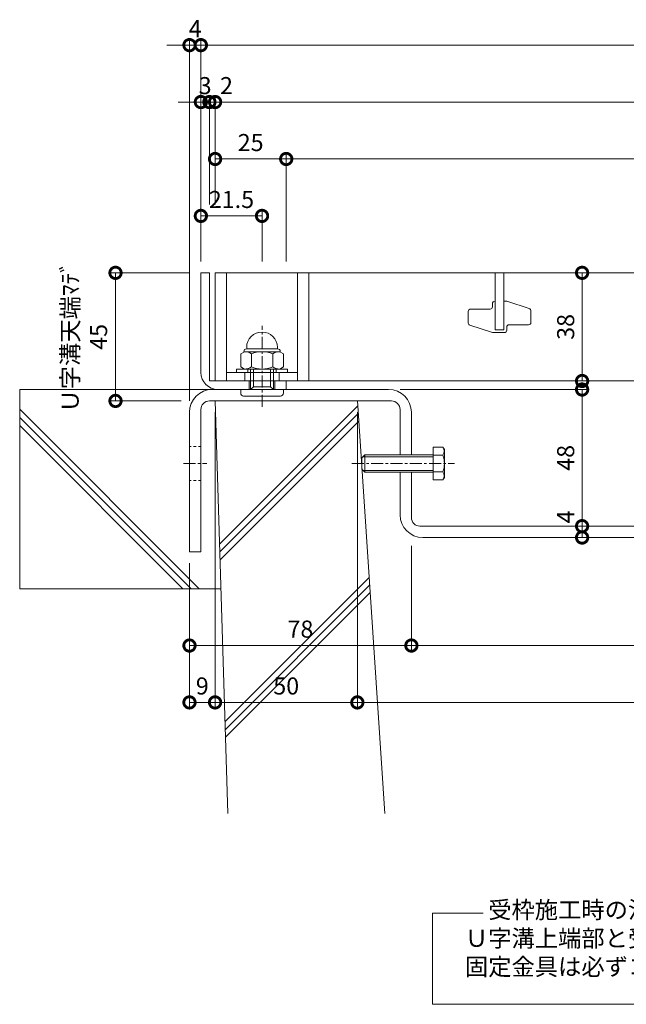
# Model space of a CAD drawing. Units: millimetres. Extents: x 7476 to 8779, y 2845 to 4473.
# Drawn here: x 7857 to 8070, y 2872 to 3218 of the extents above; entities that cross this region are included whole.
import ezdxf

# ---------------------------------------------------------------- set-up
doc = ezdxf.new("R2010")
doc.units = ezdxf.units.MM
doc.linetypes.add('中心線（短）', pattern=[6.773333, 4.233333, -0.846667, 0.846667, -0.846667])
doc.linetypes.add('点線（標準）', pattern=[1.693333, 0.846667, -0.846667])
doc.layers.get('0').update_dxf_attribs({"lineweight": 9})
doc.layers.get('Defpoints').update_dxf_attribs({"lineweight": 9})
for name, color, linetype, lineweight in [('グレーチング', 3, 'Continuous', 9), ('ボルト', 2, 'Continuous', 9), ('仕様', 7, 'Continuous', 9), ('仕様 @ 2', 7, 'Continuous', 9), ('六角ボルト', 2, 'Continuous', 9), ('受枠', 2, 'Continuous', 9), ('固定金具', 3, 'Continuous', 9), ('寸法', 7, 'Continuous', 9), ('寸法 @ 2', 7, 'Continuous', 9), ('躯体', 6, 'Continuous', 9), ('Ｕ字溝', 6, 'Continuous', 9)]:
    doc.layers.add(name, color=color, linetype=linetype, lineweight=lineweight)
doc.styles.add('(K)MSゴシック', font='MS Gothic.ttf')
doc.styles.add('文字_異尺度_H3.0', font='MS Gothic.ttf', dxfattribs={"height": 3})
doc.dimstyles.new('KAD-1', dxfattribs={"dimtxt": 3, "dimasz": 4, "dimexe": 1, "dimexo": 2, "dimgap": 1, "dimtad": 1, "dimdec": 1, "dimdsep": 46, "dimtxsty": '(K)MSゴシック', "dimblk": 'DOTSMALL', "dimcen": 0, "dimclrd": 7, "dimclre": 256, "dimclrt": 2, "dimadec": 0, "dimazin": 0, "dimtfac": 1, "dimtdec": 1, "dimtmove": 0, "dimatfit": 3, "dimldrblk": 'DOTSMALL', "dimfxl": 1, "dimtfill": 1, "dimlwd": 9, "dimlwe": -1, "dimarcsym": 0})

# ---------------------------------------------------------------- blocks, each defined once
blk = doc.blocks.new('_DotSmall')
at = {"color": 0, "linetype": 'ByBlock', "const_width": 0.5}
blk.add_lwpolyline([(-0.0625, 0, 1), (0.0625, 0, 1)], format="xyb", close=True, dxfattribs=at)
blk = doc.blocks.new('*D5')
at = {"layer": 'Defpoints', "color": 0, "transparency": 16777216}
for p in [(7925.82, 3083.68), (7916.82, 3030.68), (7925.82, 2977.75)]:
    blk.add_point(p, dxfattribs=at)
at = {"layer": '寸法', "transparency": 16777216}
for p, q in [((7925.82, 3079.68), (7925.82, 2975.75)), ((7916.82, 3026.68), (7916.82, 2975.75))]:
    blk.add_line(p, q, dxfattribs=at)
at = {"layer": '寸法', "color": 7, "lineweight": 9, "transparency": 16777216}
blk.add_line((7916.82, 2977.75), (7925.82, 2977.75), dxfattribs=at)
at = {"layer": '寸法', "color": 7, "lineweight": 9, "transparency": 16777216, "xscale": 8, "yscale": 8, "zscale": 8, "rotation": 180}
blk.add_blockref('_DotSmall', (7916.82, 2977.75), dxfattribs=at)
at = {"layer": '寸法', "color": 7, "lineweight": 9, "transparency": 16777216, "xscale": 8, "yscale": 8, "zscale": 8}
blk.add_blockref('_DotSmall', (7925.82, 2977.75), dxfattribs=at)
at = {"layer": '寸法', "color": 2, "lineweight": 9, "transparency": 16777216, "insert": (7921.32, 2982.75), "char_height": 6, "attachment_point": 5, "style": '(K)MSゴシック', "bg_fill": 3, "box_fill_scale": 1.1, "bg_fill_color": 9, "bg_fill_true_color": 13158600, "bg_fill_transparency": 0}
blk.add_mtext('9', dxfattribs=at)
blk = doc.blocks.new('*D6')
at = {"layer": 'Defpoints', "color": 0, "transparency": 16777216}
for p in [(7925.82, 3083.68), (7975.82, 3083.68), (7975.82, 2977.75)]:
    blk.add_point(p, dxfattribs=at)
at = {"layer": '寸法', "transparency": 16777216}
for p, q in [((7925.82, 3079.68), (7925.82, 2975.75)), ((7975.82, 3079.68), (7975.82, 2975.75))]:
    blk.add_line(p, q, dxfattribs=at)
at = {"layer": '寸法', "color": 7, "lineweight": 9, "transparency": 16777216}
blk.add_line((7925.82, 2977.75), (7975.82, 2977.75), dxfattribs=at)
at = {"layer": '寸法', "color": 7, "lineweight": 9, "transparency": 16777216, "xscale": 8, "yscale": 8, "zscale": 8, "rotation": 180}
blk.add_blockref('_DotSmall', (7925.82, 2977.75), dxfattribs=at)
at = {"layer": '寸法', "color": 7, "lineweight": 9, "transparency": 16777216, "xscale": 8, "yscale": 8, "zscale": 8}
blk.add_blockref('_DotSmall', (7975.82, 2977.75), dxfattribs=at)
at = {"layer": '寸法', "color": 2, "lineweight": 9, "transparency": 16777216, "insert": (7950.82, 2982.75), "char_height": 6, "attachment_point": 5, "style": '(K)MSゴシック', "bg_fill": 3, "box_fill_scale": 1.1, "bg_fill_color": 9, "bg_fill_true_color": 13158600, "bg_fill_transparency": 0}
blk.add_mtext('50', dxfattribs=at)
blk = doc.blocks.new('*D7')
at = {"layer": 'Defpoints', "color": 0, "transparency": 16777216}
for p in [(7975.82, 3083.68), (8275.82, 3083.68), (8275.82, 2977.75)]:
    blk.add_point(p, dxfattribs=at)
at = {"layer": '寸法', "transparency": 16777216}
for p, q in [((7975.82, 3079.68), (7975.82, 2975.75)), ((8275.82, 3079.68), (8275.82, 2975.75))]:
    blk.add_line(p, q, dxfattribs=at)
at = {"layer": '寸法', "color": 7, "lineweight": 9, "transparency": 16777216}
blk.add_line((7975.82, 2977.75), (8275.82, 2977.75), dxfattribs=at)
at = {"layer": '寸法', "color": 7, "lineweight": 9, "transparency": 16777216, "xscale": 8, "yscale": 8, "zscale": 8, "rotation": 180}
blk.add_blockref('_DotSmall', (7975.82, 2977.75), dxfattribs=at)
at = {"layer": '寸法', "color": 7, "lineweight": 9, "transparency": 16777216, "xscale": 8, "yscale": 8, "zscale": 8}
blk.add_blockref('_DotSmall', (8275.82, 2977.75), dxfattribs=at)
at = {"layer": '寸法', "color": 2, "lineweight": 9, "transparency": 16777216, "insert": (8125.82, 2982.75), "char_height": 6, "attachment_point": 5, "style": '(K)MSゴシック', "bg_fill": 3, "box_fill_scale": 1.1, "bg_fill_color": 9, "bg_fill_true_color": 13158600, "bg_fill_transparency": 0}
blk.add_mtext('U-300', dxfattribs=at)
blk = doc.blocks.new('*D10')
at = {"layer": 'Defpoints', "color": 0, "transparency": 16777216}
for p in [(7994.82, 3036.75), (7916.82, 3030.68), (7994.82, 2997.73)]:
    blk.add_point(p, dxfattribs=at)
at = {"layer": '寸法', "transparency": 16777216}
for p, q in [((7994.82, 3032.75), (7994.82, 2995.73)), ((7916.82, 3026.68), (7916.82, 2995.73))]:
    blk.add_line(p, q, dxfattribs=at)
at = {"layer": '寸法', "color": 7, "lineweight": 9, "transparency": 16777216}
blk.add_line((7916.82, 2997.73), (7994.82, 2997.73), dxfattribs=at)
at = {"layer": '寸法', "color": 7, "lineweight": 9, "transparency": 16777216, "xscale": 8, "yscale": 8, "zscale": 8, "rotation": 180}
blk.add_blockref('_DotSmall', (7916.82, 2997.73), dxfattribs=at)
at = {"layer": '寸法', "color": 7, "lineweight": 9, "transparency": 16777216, "xscale": 8, "yscale": 8, "zscale": 8}
blk.add_blockref('_DotSmall', (7994.82, 2997.73), dxfattribs=at)
at = {"layer": '寸法', "color": 2, "lineweight": 9, "transparency": 16777216, "insert": (7955.82, 3002.73), "char_height": 6, "attachment_point": 5, "style": '(K)MSゴシック', "bg_fill": 3, "box_fill_scale": 1.1, "bg_fill_color": 9, "bg_fill_true_color": 13158600, "bg_fill_transparency": 0}
blk.add_mtext('78', dxfattribs=at)
blk = doc.blocks.new('*D11')
at = {"layer": 'Defpoints', "color": 0, "transparency": 16777216}
for p in [(7994.82, 3036.75), (8256.82, 2997.73), (8256.82, 2997.73)]:
    blk.add_point(p, dxfattribs=at)
at = {"layer": '寸法', "transparency": 16777216}
for p, q in [((7994.82, 3032.75), (7994.82, 2995.73)), ((8256.82, 3001.73), (8256.82, 2999.73))]:
    blk.add_line(p, q, dxfattribs=at)
at = {"layer": '寸法', "color": 7, "lineweight": 9, "transparency": 16777216}
blk.add_line((7994.82, 2997.73), (8256.82, 2997.73), dxfattribs=at)
at = {"layer": '寸法', "color": 7, "lineweight": 9, "transparency": 16777216, "xscale": 8, "yscale": 8, "zscale": 8, "rotation": 180}
blk.add_blockref('_DotSmall', (7994.82, 2997.73), dxfattribs=at)
at = {"layer": '寸法', "color": 7, "lineweight": 9, "transparency": 16777216, "xscale": 8, "yscale": 8, "zscale": 8}
blk.add_blockref('_DotSmall', (8256.82, 2997.73), dxfattribs=at)
at = {"layer": '寸法', "color": 2, "lineweight": 9, "transparency": 16777216, "insert": (8125.82, 3002.73), "char_height": 6, "attachment_point": 5, "style": '(K)MSゴシック', "bg_fill": 3, "box_fill_scale": 1.1, "bg_fill_color": 9, "bg_fill_true_color": 13158600, "bg_fill_transparency": 0}
blk.add_mtext('262', dxfattribs=at)
blk = doc.blocks.new('*D13')
at = {"layer": 'Defpoints', "color": 0, "transparency": 16777216}
for p in [(7920.82, 3208.68), (7920.82, 3128.68), (7916.82, 3079.68)]:
    blk.add_point(p, dxfattribs=at)
at = {"layer": '寸法', "transparency": 16777216}
for p, q in [((7916.82, 3083.68), (7916.82, 3210.68)), ((7920.82, 3132.68), (7920.82, 3210.68))]:
    blk.add_line(p, q, dxfattribs=at)
at = {"layer": '寸法', "color": 7, "lineweight": 9, "transparency": 16777216}
for p, q in [((7916.82, 3208.68), (7908.82, 3208.68)), ((7916.82, 3208.68), (7920.82, 3208.68)), ((7920.82, 3208.68), (7928.82, 3208.68))]:
    blk.add_line(p, q, dxfattribs=at)
at = {"layer": '寸法', "color": 2, "lineweight": 9, "transparency": 16777216, "insert": (7918.82, 3213.68), "char_height": 6, "attachment_point": 5, "style": '(K)MSゴシック', "bg_fill": 3, "box_fill_scale": 1.1, "bg_fill_color": 9, "bg_fill_true_color": 13158600, "bg_fill_transparency": 0}
blk.add_mtext('4', dxfattribs=at)
at = {"layer": '寸法', "color": 7, "lineweight": 9, "transparency": 16777216, "xscale": 8, "yscale": 8, "zscale": 8}
blk.add_blockref('_DotSmall', (7916.82, 3208.68), dxfattribs=at)
at = {"layer": '寸法', "color": 7, "lineweight": 9, "transparency": 16777216, "xscale": 8, "yscale": 8, "zscale": 8, "rotation": 180}
blk.add_blockref('_DotSmall', (7920.82, 3208.68), dxfattribs=at)
blk = doc.blocks.new('*D14')
at = {"layer": 'Defpoints', "color": 0, "transparency": 16777216}
for p in [(8330.82, 3208.68), (7920.82, 3128.68), (8330.82, 3128.68)]:
    blk.add_point(p, dxfattribs=at)
at = {"layer": '寸法', "transparency": 16777216}
for p, q in [((7920.82, 3132.68), (7920.82, 3210.68)), ((8330.82, 3132.68), (8330.82, 3210.68))]:
    blk.add_line(p, q, dxfattribs=at)
at = {"layer": '寸法', "color": 7, "lineweight": 9, "transparency": 16777216}
blk.add_line((7920.82, 3208.68), (8330.82, 3208.68), dxfattribs=at)
at = {"layer": '寸法', "color": 7, "lineweight": 9, "transparency": 16777216, "xscale": 8, "yscale": 8, "zscale": 8, "rotation": 180}
blk.add_blockref('_DotSmall', (7920.82, 3208.68), dxfattribs=at)
at = {"layer": '寸法', "color": 7, "lineweight": 9, "transparency": 16777216, "xscale": 8, "yscale": 8, "zscale": 8}
blk.add_blockref('_DotSmall', (8330.82, 3208.68), dxfattribs=at)
at = {"layer": '寸法', "color": 2, "lineweight": 9, "transparency": 16777216, "insert": (8125.82, 3213.68), "char_height": 6, "attachment_point": 5, "style": '(K)MSゴシック', "bg_fill": 3, "box_fill_scale": 1.1, "bg_fill_color": 9, "bg_fill_true_color": 13158600, "bg_fill_transparency": 0}
blk.add_mtext('410', dxfattribs=at)
blk = doc.blocks.new('*D16')
at = {"layer": 'Defpoints', "color": 0, "transparency": 16777216}
for p in [(7920.82, 3188.68), (7923.82, 3188.68), (7923.82, 3148.68)]:
    blk.add_point(p, dxfattribs=at)
at = {"layer": '寸法', "transparency": 16777216}
for p, q in [((7920.82, 3192.68), (7920.82, 3190.68)), ((7923.82, 3152.68), (7923.82, 3190.68))]:
    blk.add_line(p, q, dxfattribs=at)
at = {"layer": '寸法', "color": 7, "lineweight": 9, "transparency": 16777216}
for p, q in [((7920.82, 3188.68), (7912.82, 3188.68)), ((7920.82, 3188.68), (7923.82, 3188.68)), ((7923.82, 3188.68), (7931.82, 3188.68))]:
    blk.add_line(p, q, dxfattribs=at)
at = {"layer": '寸法', "color": 2, "lineweight": 9, "transparency": 16777216, "insert": (7922.32, 3193.68), "char_height": 6, "attachment_point": 5, "style": '(K)MSゴシック', "bg_fill": 3, "box_fill_scale": 1.1, "bg_fill_color": 9, "bg_fill_true_color": 13158600, "bg_fill_transparency": 0}
blk.add_mtext('3', dxfattribs=at)
at = {"layer": '寸法', "color": 7, "lineweight": 9, "transparency": 16777216, "xscale": 8, "yscale": 8, "zscale": 8}
blk.add_blockref('_DotSmall', (7920.82, 3188.68), dxfattribs=at)
at = {"layer": '寸法', "color": 7, "lineweight": 9, "transparency": 16777216, "xscale": 8, "yscale": 8, "zscale": 8, "rotation": 180}
blk.add_blockref('_DotSmall', (7923.82, 3188.68), dxfattribs=at)
blk = doc.blocks.new('*D17')
at = {"layer": 'Defpoints', "color": 0, "transparency": 16777216}
for p in [(7925.82, 3188.68), (7923.82, 3148.68), (7925.82, 3148.68)]:
    blk.add_point(p, dxfattribs=at)
at = {"layer": '寸法', "transparency": 16777216}
for p, q in [((7923.82, 3152.68), (7923.82, 3190.68)), ((7925.82, 3152.68), (7925.82, 3190.68))]:
    blk.add_line(p, q, dxfattribs=at)
at = {"layer": '寸法', "color": 7, "lineweight": 9, "transparency": 16777216}
for p, q in [((7923.82, 3188.68), (7915.82, 3188.68)), ((7923.82, 3188.68), (7925.82, 3188.68)), ((7925.82, 3188.68), (7933.82, 3188.68))]:
    blk.add_line(p, q, dxfattribs=at)
at = {"layer": '寸法', "color": 2, "lineweight": 9, "transparency": 16777216, "insert": (7929.82, 3193.68), "char_height": 6, "attachment_point": 5, "style": '(K)MSゴシック', "bg_fill": 3, "box_fill_scale": 1.1, "bg_fill_color": 9, "bg_fill_true_color": 13158600, "bg_fill_transparency": 0}
blk.add_mtext('2', dxfattribs=at)
at = {"layer": '寸法', "color": 7, "lineweight": 9, "transparency": 16777216, "xscale": 8, "yscale": 8, "zscale": 8}
blk.add_blockref('_DotSmall', (7923.82, 3188.68), dxfattribs=at)
at = {"layer": '寸法', "color": 7, "lineweight": 9, "transparency": 16777216, "xscale": 8, "yscale": 8, "zscale": 8, "rotation": 180}
blk.add_blockref('_DotSmall', (7925.82, 3188.68), dxfattribs=at)
blk = doc.blocks.new('*D18')
at = {"layer": 'Defpoints', "color": 0, "transparency": 16777216}
for p in [(8325.82, 3188.68), (7925.82, 3148.68), (8325.82, 3128.68)]:
    blk.add_point(p, dxfattribs=at)
at = {"layer": '寸法', "transparency": 16777216}
for p, q in [((7925.82, 3152.68), (7925.82, 3190.68)), ((8325.82, 3132.68), (8325.82, 3190.68))]:
    blk.add_line(p, q, dxfattribs=at)
at = {"layer": '寸法', "color": 7, "lineweight": 9, "transparency": 16777216}
blk.add_line((7925.82, 3188.68), (8325.82, 3188.68), dxfattribs=at)
at = {"layer": '寸法', "color": 7, "lineweight": 9, "transparency": 16777216, "xscale": 8, "yscale": 8, "zscale": 8, "rotation": 180}
blk.add_blockref('_DotSmall', (7925.82, 3188.68), dxfattribs=at)
at = {"layer": '寸法', "color": 7, "lineweight": 9, "transparency": 16777216, "xscale": 8, "yscale": 8, "zscale": 8}
blk.add_blockref('_DotSmall', (8325.82, 3188.68), dxfattribs=at)
at = {"layer": '寸法', "color": 2, "lineweight": 9, "transparency": 16777216, "insert": (8125.82, 3193.68), "char_height": 6, "attachment_point": 5, "style": '(K)MSゴシック', "bg_fill": 3, "box_fill_scale": 1.1, "bg_fill_color": 9, "bg_fill_true_color": 13158600, "bg_fill_transparency": 0}
blk.add_mtext('400', dxfattribs=at)
blk = doc.blocks.new('*D21')
at = {"layer": 'Defpoints', "color": 0, "transparency": 16777216}
for p in [(7925.82, 3168.68), (7950.82, 3168.68), (7950.82, 3128.68)]:
    blk.add_point(p, dxfattribs=at)
at = {"layer": '寸法', "transparency": 16777216}
for p, q in [((7925.82, 3172.68), (7925.82, 3170.68)), ((7950.82, 3132.68), (7950.82, 3170.68))]:
    blk.add_line(p, q, dxfattribs=at)
at = {"layer": '寸法', "color": 7, "lineweight": 9, "transparency": 16777216}
blk.add_line((7925.82, 3168.68), (7950.82, 3168.68), dxfattribs=at)
at = {"layer": '寸法', "color": 7, "lineweight": 9, "transparency": 16777216, "xscale": 8, "yscale": 8, "zscale": 8, "rotation": 180}
blk.add_blockref('_DotSmall', (7925.82, 3168.68), dxfattribs=at)
at = {"layer": '寸法', "color": 7, "lineweight": 9, "transparency": 16777216, "xscale": 8, "yscale": 8, "zscale": 8}
blk.add_blockref('_DotSmall', (7950.82, 3168.68), dxfattribs=at)
at = {"layer": '寸法', "color": 2, "lineweight": 9, "transparency": 16777216, "insert": (7938.32, 3173.68), "char_height": 6, "attachment_point": 5, "style": '(K)MSゴシック', "bg_fill": 3, "box_fill_scale": 1.1, "bg_fill_color": 9, "bg_fill_true_color": 13158600, "bg_fill_transparency": 0}
blk.add_mtext('25', dxfattribs=at)
blk = doc.blocks.new('*D22')
at = {"layer": 'Defpoints', "color": 0, "transparency": 16777216}
for p in [(8300.82, 3168.68), (7950.82, 3128.68), (8300.82, 3128.68)]:
    blk.add_point(p, dxfattribs=at)
at = {"layer": '寸法', "transparency": 16777216}
for p, q in [((7950.82, 3132.68), (7950.82, 3170.68)), ((8300.82, 3132.68), (8300.82, 3170.68))]:
    blk.add_line(p, q, dxfattribs=at)
at = {"layer": '寸法', "color": 7, "lineweight": 9, "transparency": 16777216}
blk.add_line((7950.82, 3168.68), (8300.82, 3168.68), dxfattribs=at)
at = {"layer": '寸法', "color": 7, "lineweight": 9, "transparency": 16777216, "xscale": 8, "yscale": 8, "zscale": 8, "rotation": 180}
blk.add_blockref('_DotSmall', (7950.82, 3168.68), dxfattribs=at)
at = {"layer": '寸法', "color": 7, "lineweight": 9, "transparency": 16777216, "xscale": 8, "yscale": 8, "zscale": 8}
blk.add_blockref('_DotSmall', (8300.82, 3168.68), dxfattribs=at)
at = {"layer": '寸法', "color": 2, "lineweight": 9, "transparency": 16777216, "insert": (8125.82, 3173.68), "char_height": 6, "attachment_point": 5, "style": '(K)MSゴシック', "bg_fill": 3, "box_fill_scale": 1.1, "bg_fill_color": 9, "bg_fill_true_color": 13158600, "bg_fill_transparency": 0}
blk.add_mtext('350', dxfattribs=at)
blk = doc.blocks.new('*D24')
at = {"layer": 'Defpoints', "color": 0, "transparency": 16777216}
for p in [(7920.82, 3148.68), (7920.82, 3128.68), (7942.32, 3128.68)]:
    blk.add_point(p, dxfattribs=at)
at = {"layer": '寸法', "transparency": 16777216}
for p, q in [((7920.82, 3132.68), (7920.82, 3150.68)), ((7942.32, 3132.68), (7942.32, 3150.68))]:
    blk.add_line(p, q, dxfattribs=at)
at = {"layer": '寸法', "color": 7, "lineweight": 9, "transparency": 16777216}
blk.add_line((7942.32, 3148.68), (7920.82, 3148.68), dxfattribs=at)
at = {"layer": '寸法', "color": 7, "lineweight": 9, "transparency": 16777216, "xscale": 8, "yscale": 8, "zscale": 8, "rotation": 180}
blk.add_blockref('_DotSmall', (7920.82, 3148.68), dxfattribs=at)
at = {"layer": '寸法', "color": 7, "lineweight": 9, "transparency": 16777216, "xscale": 8, "yscale": 8, "zscale": 8}
blk.add_blockref('_DotSmall', (7942.32, 3148.68), dxfattribs=at)
at = {"layer": '寸法', "color": 2, "lineweight": 9, "transparency": 16777216, "insert": (7931.57, 3153.68), "char_height": 6, "attachment_point": 5, "style": '(K)MSゴシック', "bg_fill": 3, "box_fill_scale": 1.1, "bg_fill_color": 9, "bg_fill_true_color": 13158600, "bg_fill_transparency": 0}
blk.add_mtext('21.5', dxfattribs=at)
blk = doc.blocks.new('*D25')
at = {"layer": 'Defpoints', "color": 0, "transparency": 16777216}
for p in [(7920.82, 3128.68), (7890.82, 3083.68), (7917.89, 3083.68)]:
    blk.add_point(p, dxfattribs=at)
at = {"layer": '寸法', "transparency": 16777216}
for p, q in [((7916.82, 3128.68), (7888.82, 3128.68)), ((7913.89, 3083.68), (7888.82, 3083.68))]:
    blk.add_line(p, q, dxfattribs=at)
at = {"layer": '寸法', "color": 7, "lineweight": 9, "transparency": 16777216}
blk.add_line((7890.82, 3128.68), (7890.82, 3083.68), dxfattribs=at)
at = {"layer": '寸法', "color": 2, "lineweight": 9, "transparency": 16777216, "insert": (7880.65, 3106.18), "char_height": 6, "attachment_point": 5, "rotation": 90, "style": '(K)MSゴシック', "bg_fill": 3, "box_fill_scale": 1.1, "bg_fill_color": 9, "bg_fill_true_color": 13158600, "bg_fill_transparency": 0}
blk.add_mtext('Ｕ字溝天端ﾏﾃﾞ\\P45', dxfattribs=at)
at = {"layer": '寸法', "color": 7, "lineweight": 9, "transparency": 16777216, "xscale": 8, "yscale": 8, "zscale": 8}
for p, rotation in [((7890.82, 3128.68), 90), ((7890.82, 3083.68), 270)]:
    blk.add_blockref('_DotSmall', p, dxfattribs=dict(at, rotation=rotation))
blk = doc.blocks.new('*D30')
at = {"layer": 'Defpoints', "color": 0, "transparency": 16777216}
for p in [(7986.82, 3087.68), (8054.82, 3039.68), (8054.82, 3039.68)]:
    blk.add_point(p, dxfattribs=at)
at = {"layer": '寸法', "transparency": 16777216}
for p, q in [((7990.82, 3087.68), (8056.82, 3087.68)), ((8058.82, 3039.68), (8056.82, 3039.68))]:
    blk.add_line(p, q, dxfattribs=at)
at = {"layer": '寸法', "color": 7, "lineweight": 9, "transparency": 16777216}
blk.add_line((8054.82, 3087.68), (8054.82, 3039.68), dxfattribs=at)
at = {"layer": '寸法', "color": 7, "lineweight": 9, "transparency": 16777216, "xscale": 8, "yscale": 8, "zscale": 8}
for p, rotation in [((8054.82, 3087.68), 90), ((8054.82, 3039.68), 270)]:
    blk.add_blockref('_DotSmall', p, dxfattribs=dict(at, rotation=rotation))
at = {"layer": '寸法', "color": 2, "lineweight": 9, "transparency": 16777216, "insert": (8049.82, 3063.68), "char_height": 6, "attachment_point": 5, "rotation": 90, "style": '(K)MSゴシック', "bg_fill": 3, "box_fill_scale": 1.1, "bg_fill_color": 9, "bg_fill_true_color": 13158600, "bg_fill_transparency": 0}
blk.add_mtext('48', dxfattribs=at)
blk = doc.blocks.new('*D31')
at = {"layer": 'Defpoints', "color": 0, "transparency": 16777216}
for p in [(8054.82, 3039.68), (8054.82, 3035.68), (8054.82, 3035.68)]:
    blk.add_point(p, dxfattribs=at)
at = {"layer": '寸法', "color": 7, "lineweight": 9, "transparency": 16777216}
blk.add_line((8054.82, 3039.68), (8054.82, 3035.68), dxfattribs=at)
at = {"layer": '寸法', "transparency": 16777216}
for p, q in [((8058.82, 3039.68), (8056.82, 3039.68)), ((8058.82, 3035.68), (8056.82, 3035.68))]:
    blk.add_line(p, q, dxfattribs=at)
at = {"layer": '寸法', "color": 7, "lineweight": 9, "transparency": 16777216, "xscale": 8, "yscale": 8, "zscale": 8, "rotation": 270}
blk.add_blockref('_DotSmall', (8054.82, 3035.68), dxfattribs=at)
at = {"layer": '寸法', "color": 2, "lineweight": 9, "transparency": 16777216, "insert": (8049.82, 3042.92), "char_height": 6, "attachment_point": 5, "rotation": 90, "style": '(K)MSゴシック', "bg_fill": 3, "box_fill_scale": 1.1, "bg_fill_color": 9, "bg_fill_true_color": 13158600, "bg_fill_transparency": 0}
blk.add_mtext('4', dxfattribs=at)
at = {"layer": '寸法', "color": 7, "lineweight": 9, "transparency": 16777216, "xscale": 8, "yscale": 8, "zscale": 8, "rotation": 90}
blk.add_blockref('_DotSmall', (8054.82, 3039.68), dxfattribs=at)
blk = doc.blocks.new('*D32')
at = {"layer": 'Defpoints', "color": 0, "transparency": 16777216}
for p in [(8054.82, 3128.68), (8054.82, 3128.68), (8054.82, 3090.68)]:
    blk.add_point(p, dxfattribs=at)
at = {"layer": '寸法', "color": 7, "lineweight": 9, "transparency": 16777216}
blk.add_line((8054.82, 3090.68), (8054.82, 3128.68), dxfattribs=at)
at = {"layer": '寸法', "transparency": 16777216}
for p, q in [((8058.82, 3128.68), (8056.82, 3128.68)), ((8058.82, 3090.68), (8056.82, 3090.68))]:
    blk.add_line(p, q, dxfattribs=at)
at = {"layer": '寸法', "color": 7, "lineweight": 9, "transparency": 16777216, "xscale": 8, "yscale": 8, "zscale": 8}
for p, rotation in [((8054.82, 3128.68), 90), ((8054.82, 3090.68), 270)]:
    blk.add_blockref('_DotSmall', p, dxfattribs=dict(at, rotation=rotation))
at = {"layer": '寸法', "color": 2, "lineweight": 9, "transparency": 16777216, "insert": (8049.82, 3109.68), "char_height": 6, "attachment_point": 5, "rotation": 90, "style": '(K)MSゴシック', "bg_fill": 3, "box_fill_scale": 1.1, "bg_fill_color": 9, "bg_fill_true_color": 13158600, "bg_fill_transparency": 0}
blk.add_mtext('38', dxfattribs=at)

msp = doc.modelspace()

# ---------------------------------------------------------------- linework, layer by layer
at = {"layer": 'グレーチング', "lineweight": 9}
for p, q in [((7925.818, 3128.682), (8325.818, 3128.682)), ((7925.818, 3090.682), (7925.818, 3128.682)), ((7929.818, 3090.682), (7929.818, 3128.682)), ((7954.818, 3090.682), (7954.818, 3128.682)), ((7958.818, 3090.682), (7958.818, 3128.682)), ((8023.318, 3117.882), (8023.318, 3116.732)), ((8024.118, 3118.682), (8024.318, 3118.682)), ((8027.318, 3118.682), (8028.318, 3118.682)), ((8028.318, 3118.682), (8036.264, 3116.111)), ((8014.818, 3111.014), (8014.818, 3115.132)), ((8015.618, 3115.932), (8022.518, 3115.932)), ((8036.818, 3115.35), (8036.818, 3111.232)), ((8023.318, 3107.682), (8015.372, 3110.253)), ((8029.118, 3110.432), (8036.018, 3110.432)), ((8027.518, 3107.682), (8023.318, 3107.682)), ((8028.318, 3109.632), (8028.318, 3108.482)), ((7929.818, 3093.682), (7954.818, 3093.682)), ((7925.818, 3090.682), (8325.818, 3090.682))]:
    msp.add_line(p, q, dxfattribs=at)
at = {"layer": 'グレーチング', "color": 3, "lineweight": 9}
msp.add_line((8027.318, 3108.682), (8024.318, 3108.682), dxfattribs=at)
at = {"layer": 'グレーチング', "color": 3, "linetype": 'Continuous', "lineweight": 9}
for p, q in [((7936.318, 3090.682), (7936.318, 3093.682)), ((7948.318, 3090.682), (7948.318, 3093.682))]:
    msp.add_line(p, q, dxfattribs=at)
at = {"layer": 'グレーチング', "lineweight": 9}
for centre, start, end in [((8024.118, 3117.882), 90, 180), ((8015.618, 3115.132), 90, 180), ((8022.518, 3116.732), 270, 360), ((8036.018, 3115.35), 0, 72.07208), ((8015.618, 3111.014), 180, 252.07208), ((8029.118, 3109.632), 90, 180), ((8036.018, 3111.232), 270, 0), ((8027.518, 3108.482), 270, 0)]:
    msp.add_arc(centre, 0.8, start, end, dxfattribs=at)
at = {"layer": 'ボルト', "color": 2, "linetype": 'Continuous', "lineweight": 9}
for p, q in [((7936.116, 3100.982), (7934.813, 3100.23)), ((7934.813, 3100.23), (7934.813, 3095.635)), ((7935.918, 3100.982), (7935.918, 3100.868)), ((7948.52, 3100.982), (7936.116, 3100.982)), ((7936.918, 3101.982), (7936.918, 3102.482)), ((7947.718, 3101.982), (7936.918, 3101.982)), ((7938.565, 3100.23), (7938.565, 3095.635)), ((7946.071, 3100.23), (7946.071, 3095.635)), ((7947.718, 3101.982), (7947.718, 3102.482)), ((7948.52, 3100.982), (7949.824, 3100.23)), ((7948.718, 3100.982), (7948.718, 3100.868)), ((7949.824, 3100.23), (7949.824, 3095.635)), ((7936.116, 3094.882), (7934.813, 3095.635)), ((7936.116, 3094.882), (7948.52, 3094.882)), ((7938.318, 3087.682), (7938.318, 3094.882)), ((7939.318, 3088.682), (7939.318, 3094.882)), ((7945.318, 3088.682), (7945.318, 3094.882)), ((7946.318, 3087.682), (7946.318, 3094.882)), ((7948.52, 3094.882), (7949.824, 3095.635)), ((7934.818, 3086.382), (7934.818, 3087.682)), ((7939.318, 3088.682), (7945.318, 3088.682)), ((7949.818, 3086.382), (7949.818, 3087.682))]:
    msp.add_line(p, q, dxfattribs=at)
at = {"layer": 'ボルト', "color": 2, "lineweight": 9}
for p, q in [((7933.318, 3094.882), (7951.318, 3094.882)), ((7933.318, 3093.682), (7933.318, 3094.882)), ((7951.318, 3093.682), (7933.318, 3093.682)), ((7937.318, 3094.882), (7937.318, 3093.682)), ((7947.318, 3094.882), (7947.318, 3093.682)), ((7951.318, 3094.882), (7951.318, 3093.682)), ((7938.318, 3087.682), (7939.318, 3088.682)), ((7946.318, 3087.682), (7945.318, 3088.682))]:
    msp.add_line(p, q, dxfattribs=at)
at = {"layer": 'ボルト', "color": 2, "linetype": 'Continuous', "lineweight": 9}
for centre, radius, start, end in [((7942.318, 3102.482), 5.4, 0, 180), ((7936.918, 3100.982), 1, 90, 180), ((7936.116, 3096.619), 4.363, 55.84651, 90.00017), ((7942.318, 3091.248), 9.734, 67.32404, 112.67596), ((7948.52, 3096.619), 4.363, 89.99983, 124.15349), ((7947.718, 3100.982), 1, 0, 90), ((7936.116, 3099.245), 4.363, 269.99983, 304.15349), ((7942.318, 3104.617), 9.734, 247.32404, 292.67596), ((7948.52, 3099.245), 4.363, 235.84651, 270.00017)]:
    msp.add_arc(centre, radius, start, end, dxfattribs=at)
at = {"layer": '仕様', "lineweight": 9}
msp.add_lwpolyline([(8101.352, 2903.682), (8249.436, 2903.682), (8249.436, 2871.682), (8002.2, 2871.682), (8002.2, 2903.682), (8020.037, 2903.682)], dxfattribs=at)
at = {"layer": '受枠', "lineweight": 9}
for p, q in [((7920.818, 3128.682), (7920.818, 3093.682)), ((7923.818, 3128.682), (7920.818, 3128.682)), ((7923.818, 3090.882), (7923.818, 3128.682)), ((7950.818, 3090.682), (7924.018, 3090.682)), ((7950.818, 3087.682), (7950.818, 3090.682)), ((7926.818, 3087.682), (7950.818, 3087.682))]:
    msp.add_line(p, q, dxfattribs=at)
at = {"layer": '受枠', "color": 2, "linetype": 'Continuous', "lineweight": 9}
for p, q in [((7937.818, 3087.682), (7937.818, 3090.682)), ((7946.818, 3087.682), (7946.818, 3090.682))]:
    msp.add_line(p, q, dxfattribs=at)
at = {"layer": '受枠', "lineweight": 9}
for centre, radius in [((7926.818, 3093.682), 6), ((7924.018, 3090.882), 0.2)]:
    msp.add_arc(centre, radius, 180, 270, dxfattribs=at)
at = {"layer": '固定金具', "lineweight": 9}
for p, q in [((7924.818, 3087.682), (7986.818, 3087.682)), ((7923.818, 3083.682), (7987.818, 3083.682)), ((7916.818, 3030.682), (7916.818, 3079.682)), ((7920.818, 3030.682), (7920.818, 3080.682)), ((7990.818, 3080.682), (7990.818, 3064.682)), ((7994.818, 3079.682), (7994.818, 3064.682)), ((7990.818, 3058.682), (7990.818, 3043.682)), ((7994.818, 3058.682), (7994.818, 3042.682)), ((7997.818, 3039.682), (8253.818, 3039.682)), ((7998.818, 3035.682), (8252.818, 3035.682)), ((7916.818, 3030.682), (7920.818, 3030.682))]:
    msp.add_line(p, q, dxfattribs=at)
at = {"layer": '固定金具', "color": 3, "linetype": '点線（標準）', "lineweight": 9}
for p, q in [((7920.818, 3067.682), (7916.818, 3067.682)), ((7920.818, 3055.682), (7916.818, 3055.682))]:
    msp.add_line(p, q, dxfattribs=at)
at = {"layer": '固定金具', "color": 7, "linetype": '中心線（短）', "lineweight": 9}
msp.add_line((7914.675, 3061.682), (7922.932, 3061.682), dxfattribs=at)
at = {"layer": '固定金具', "lineweight": 9}
for centre, radius, start, end in [((7924.818, 3079.682), 8, 90, 180), ((7986.818, 3079.682), 8, 0, 90), ((7923.818, 3080.682), 3, 90, 180), ((7987.818, 3080.682), 3, 0, 90), ((7998.818, 3043.682), 8, 180, 270), ((7997.818, 3042.682), 3, 180, 270)]:
    msp.add_arc(centre, radius, start, end, dxfattribs=at)
at = {"layer": '躯体', "lineweight": 9}
for p, q in [((7924.808, 3087.682), (7857.138, 3087.682)), ((7857.138, 3087.682), (7857.138, 3017.682)), ((7927.881, 3017.682), (7857.138, 3017.682))]:
    msp.add_line(p, q, dxfattribs=at)
at = {"layer": '躯体', "color": 6, "linetype": 'Continuous', "lineweight": 9}
for p, q in [((7920.181, 3017.682), (7857.138, 3080.725)), ((7917.352, 3017.682), (7857.138, 3077.896)), ((7914.524, 3017.682), (7857.138, 3075.068))]:
    msp.add_line(p, q, dxfattribs=at)
at = {"layer": 'Ｕ字溝', "color": 6, "linetype": 'Continuous', "lineweight": 9}
for p, q in [((7925.818, 3083.682), (7975.818, 3083.682)), ((7925.818, 3083.682), (7930.349, 2938.682)), ((7985.485, 2938.682), (7975.818, 3083.682)), ((7927.391, 3033.354), (7975.937, 3081.9)), ((7927.477, 3030.612), (7976.114, 3079.249)), ((7927.562, 3027.869), (7976.291, 3076.597)), ((7929.339, 2971.009), (7979.955, 3021.625)), ((7929.425, 2968.267), (7980.132, 3018.974)), ((7929.511, 2965.524), (7980.309, 3016.322))]:
    msp.add_line(p, q, dxfattribs=at)

# ---------------------------------------------------------------- texts
at = {"layer": '仕様 @ 2', "color": 2, "lineweight": 9, "insert": (8005.443, 2907.875), "char_height": 6, "attachment_point": 1, "style": '文字_異尺度_H3.0'}
msp.add_mtext_dynamic_manual_height_columns('\\pxsm1.25;\u3000\u3000受枠施工時の注意事項\\P\\ps*;\u3000Ｕ字溝上端部と受枠下部とのすきまはモルタル等で埋めて下さい。\\P\u3000固定金具は必ずコンクリート等で固定して下さい。', width=270.6278, gutter_width=30, heights=[-30.685], dxfattribs=at)

# ---------------------------------------------------------------- next in the draw order: dimensions: what is measured, and where the dimension line sits
at = {"layer": '寸法 @ 2', "lineweight": 9}
dim = msp.add_linear_dim(base=(7925.818, 2977.747), p1=(7916.818, 3030.682), p2=(7925.818, 3083.682), dimstyle='KAD-1', override={"dimscale": 2}, dxfattribs=at)
dim.commit()
dim.dimension.update_dxf_attribs({"geometry": '*D5', "text_midpoint": (7921.318, 2982.747)})

# ---------------------------------------------------------------- next in the draw order: dimensions: what is measured, and where the dimension line sits
dim = msp.add_linear_dim(base=(7975.818, 2977.747), p1=(7925.818, 3083.682), p2=(7975.818, 3083.682), dimstyle='KAD-1', override={"dimscale": 2}, dxfattribs=at)
dim.commit()
dim.dimension.update_dxf_attribs({"geometry": '*D6', "text_midpoint": (7950.818, 2982.747)})

# ---------------------------------------------------------------- next in the draw order: linework, layer by layer
at = {"layer": 'ボルト', "color": 7, "linetype": '中心線（短）', "lineweight": 9}
msp.add_line((7942.318, 3081.6), (7942.318, 3110.008), dxfattribs=at)
at = {"layer": 'ボルト', "color": 2, "linetype": 'Continuous', "lineweight": 9}
msp.add_line((7935.818, 3085.382), (7948.818, 3085.382), dxfattribs=at)
for centre, start, end in [((7935.818, 3086.382), 180, 270), ((7948.818, 3086.382), 270, 0)]:
    msp.add_arc(centre, 1, start, end, dxfattribs=at)

# ---------------------------------------------------------------- next in the draw order: dimensions: what is measured, and where the dimension line sits
at = {"layer": '寸法 @ 2', "color": 7, "lineweight": 9}
dim = msp.add_linear_dim(base=(7920.818, 3208.682), p1=(7916.818, 3079.682), p2=(7920.818, 3128.682), dimstyle='KAD-1', override={"dimscale": 2, "dimtmove": 1}, dxfattribs=at)
dim.commit()
dim.dimension.update_dxf_attribs({"geometry": '*D13', "text_midpoint": (7918.818, 3208.682), "dimtype": 128})
at = {"layer": '寸法 @ 2', "lineweight": 9}
dim = msp.add_linear_dim(base=(8275.818, 2977.747), p1=(7975.818, 3083.682), p2=(8275.818, 3083.682), text='U-<>', dimstyle='KAD-1', override={"dimscale": 2}, dxfattribs=at)
dim.commit()
dim.dimension.update_dxf_attribs({"geometry": '*D7', "text_midpoint": (8125.818, 2982.747)})

# ---------------------------------------------------------------- next in the draw order: linework, layer by layer
at = {"layer": '六角ボルト', "color": 2, "linetype": 'ByBlock', "lineweight": 9}
for p, q in [((7978.418, 3064.682), (7977.418, 3063.682)), ((7977.418, 3063.682), (7977.418, 3059.682)), ((7978.418, 3064.682), (7978.418, 3058.682)), ((7978.418, 3058.682), (7977.418, 3059.682))]:
    msp.add_line(p, q, dxfattribs=at)

# ---------------------------------------------------------------- next in the draw order: dimensions: what is measured, and where the dimension line sits
at = {"layer": '寸法 @ 2', "color": 7, "lineweight": 9}
dim = msp.add_linear_dim(base=(8330.818, 3208.682), p1=(7920.818, 3128.682), p2=(8330.818, 3128.682), dimstyle='KAD-1', override={"dimscale": 2}, dxfattribs=at)
dim.commit()
dim.dimension.update_dxf_attribs({"geometry": '*D14', "text_midpoint": (8125.818, 3213.682)})
at = {"layer": '寸法 @ 2', "lineweight": 9}
dim = msp.add_linear_dim(base=(7994.818, 2997.725), p1=(7916.818, 3030.682), p2=(7994.818, 3036.754), dimstyle='KAD-1', override={"dimscale": 2}, dxfattribs=at)
dim.commit()
dim.dimension.update_dxf_attribs({"geometry": '*D10', "text_midpoint": (7955.818, 3002.725)})

# ---------------------------------------------------------------- next in the draw order: dimensions: what is measured, and where the dimension line sits
at = {"layer": '寸法 @ 2', "color": 7, "lineweight": 9}
dim = msp.add_linear_dim(base=(7923.818, 3188.682), p1=(7920.818, 3188.682), p2=(7923.818, 3148.682), dimstyle='KAD-1', override={"dimscale": 2, "dimtmove": 1}, dxfattribs=at)
dim.commit()
dim.dimension.update_dxf_attribs({"geometry": '*D16', "text_midpoint": (7922.318, 3188.682), "dimtype": 128})
at = {"layer": '寸法 @ 2', "lineweight": 9}
dim = msp.add_linear_dim(base=(8256.818, 2997.725), p1=(7994.818, 3036.754), p2=(8256.818, 2997.725), dimstyle='KAD-1', override={"dimscale": 2}, dxfattribs=at)
dim.commit()
dim.dimension.update_dxf_attribs({"geometry": '*D11', "text_midpoint": (8125.818, 3002.725)})

# ---------------------------------------------------------------- next in the draw order: dimensions: what is measured, and where the dimension line sits
at = {"layer": '寸法 @ 2', "color": 7, "lineweight": 9}
dim = msp.add_linear_dim(base=(7925.818, 3188.682), p1=(7923.818, 3148.682), p2=(7925.818, 3148.682), dimstyle='KAD-1', override={"dimscale": 2, "dimtmove": 1}, dxfattribs=at)
dim.commit()
dim.dimension.update_dxf_attribs({"geometry": '*D17', "text_midpoint": (7929.818, 3188.682), "dimtype": 128})
at = {"layer": '寸法 @ 2', "lineweight": 9}
dim = msp.add_linear_dim(base=(8054.818, 3039.682), p1=(7986.818, 3087.682), p2=(8054.818, 3039.682), angle=90, dimstyle='KAD-1', override={"dimscale": 2}, dxfattribs=at)
dim.commit()
dim.dimension.update_dxf_attribs({"geometry": '*D30', "text_midpoint": (8049.818, 3063.682)})

# ---------------------------------------------------------------- next in the draw order: linework, layer by layer
at = {"layer": '六角ボルト', "color": 2, "linetype": 'ByBlock', "lineweight": 9}
for p, q in [((8002.418, 3067.456), (8005.914, 3067.456)), ((8002.418, 3067.456), (8002.418, 3055.909)), ((8005.914, 3067.456), (8006.418, 3066.582)), ((8006.418, 3066.582), (8006.418, 3056.782)), ((8002.418, 3064.082), (7977.818, 3064.082)), ((8002.418, 3064.682), (7978.418, 3064.682)), ((8002.418, 3064.569), (8005.914, 3064.569)), ((8002.418, 3059.282), (7977.818, 3059.282)), ((8002.418, 3058.682), (7978.418, 3058.682)), ((8002.418, 3058.796), (8005.914, 3058.796)), ((8002.418, 3055.909), (8005.914, 3055.909)), ((8005.914, 3055.909), (8006.418, 3056.782))]:
    msp.add_line(p, q, dxfattribs=at)
at = {"layer": '六角ボルト', "color": 7, "linetype": '中心線（短）', "lineweight": 9}
msp.add_line((7973.918, 3061.682), (8009.918, 3061.682), dxfattribs=at)
at = {"layer": '六角ボルト', "color": 2, "linetype": 'ByBlock', "lineweight": 9}
for centre, radius, start, end in [((8003.414, 3066.012), 2.887, 330.00001, 29.99999), ((7997.904, 3061.682), 8.514, 340.18087, 19.81913), ((8003.414, 3057.352), 2.887, 330.00001, 29.99999)]:
    msp.add_arc(centre, radius, start, end, dxfattribs=at)

# ---------------------------------------------------------------- next in the draw order: dimensions: what is measured, and where the dimension line sits
at = {"layer": '寸法 @ 2', "color": 7, "lineweight": 9}
dim = msp.add_linear_dim(base=(8325.818, 3188.682), p1=(7925.818, 3148.682), p2=(8325.818, 3128.682), dimstyle='KAD-1', override={"dimscale": 2}, dxfattribs=at)
dim.commit()
dim.dimension.update_dxf_attribs({"geometry": '*D18', "text_midpoint": (8125.818, 3193.682)})
at = {"layer": '寸法 @ 2', "lineweight": 9}
dim = msp.add_linear_dim(base=(8054.818, 3035.682), p1=(8054.818, 3039.682), p2=(8054.818, 3035.682), angle=90, dimstyle='KAD-1', override={"dimscale": 2, "dimtmove": 1}, dxfattribs=at)
dim.commit()
dim.dimension.update_dxf_attribs({"geometry": '*D31', "text_midpoint": (8054.818, 3042.918), "dimtype": 128})

# ---------------------------------------------------------------- next in the draw order: dimensions: what is measured, and where the dimension line sits
at = {"layer": '寸法 @ 2', "color": 7, "lineweight": 9}
dim = msp.add_linear_dim(base=(7950.818, 3168.682), p1=(7925.818, 3168.682), p2=(7950.818, 3128.682), dimstyle='KAD-1', override={"dimscale": 2}, dxfattribs=at)
dim.commit()
dim.dimension.update_dxf_attribs({"geometry": '*D21', "text_midpoint": (7938.318, 3173.682)})

# ---------------------------------------------------------------- next in the draw order: dimensions: what is measured, and where the dimension line sits
for base, p1, p2, picture, middle in [((8300.818, 3168.682), (7950.818, 3128.682), (8300.818, 3128.682), '*D22', (8125.818, 3173.682)), ((7920.818, 3148.682), (7942.318, 3128.682), (7920.818, 3128.682), '*D24', (7931.568, 3153.682))]:
    dim = msp.add_linear_dim(base=base, p1=p1, p2=p2, dimstyle='KAD-1', override={"dimscale": 2}, dxfattribs=at)
    dim.commit()
    dim.dimension.update_dxf_attribs({"geometry": picture, "text_midpoint": middle})

# ---------------------------------------------------------------- next in the draw order: linework, layer by layer
at = {"layer": 'グレーチング', "color": 3, "lineweight": 9}
for p, q in [((8024.318, 3108.682), (8024.318, 3128.682)), ((8027.318, 3128.682), (8027.318, 3108.682))]:
    msp.add_line(p, q, dxfattribs=at)

# ---------------------------------------------------------------- next in the draw order: dimensions: what is measured, and where the dimension line sits
at = {"layer": '寸法 @ 2', "color": 7, "lineweight": 9}
dim = msp.add_linear_dim(base=(7890.818, 3083.682), p1=(7920.818, 3128.682), p2=(7917.89, 3083.682), angle=90, text='Ｕ字溝天端ﾏﾃﾞ\\P<>', dimstyle='KAD-1', override={"dimscale": 2, "dimtmove": 1}, dxfattribs=at)
dim.commit()
dim.dimension.update_dxf_attribs({"geometry": '*D25', "text_midpoint": (7890.818, 3106.182), "dimtype": 128})
at = {"layer": '寸法 @ 2', "lineweight": 9}
dim = msp.add_linear_dim(base=(8054.818, 3128.682), p1=(8054.818, 3090.682), p2=(8054.818, 3128.682), angle=90, dimstyle='KAD-1', override={"dimscale": 2}, dxfattribs=at)
dim.commit()
dim.dimension.update_dxf_attribs({"geometry": '*D32', "text_midpoint": (8049.818, 3109.682)})

doc.saveas('drawing.dxf')
